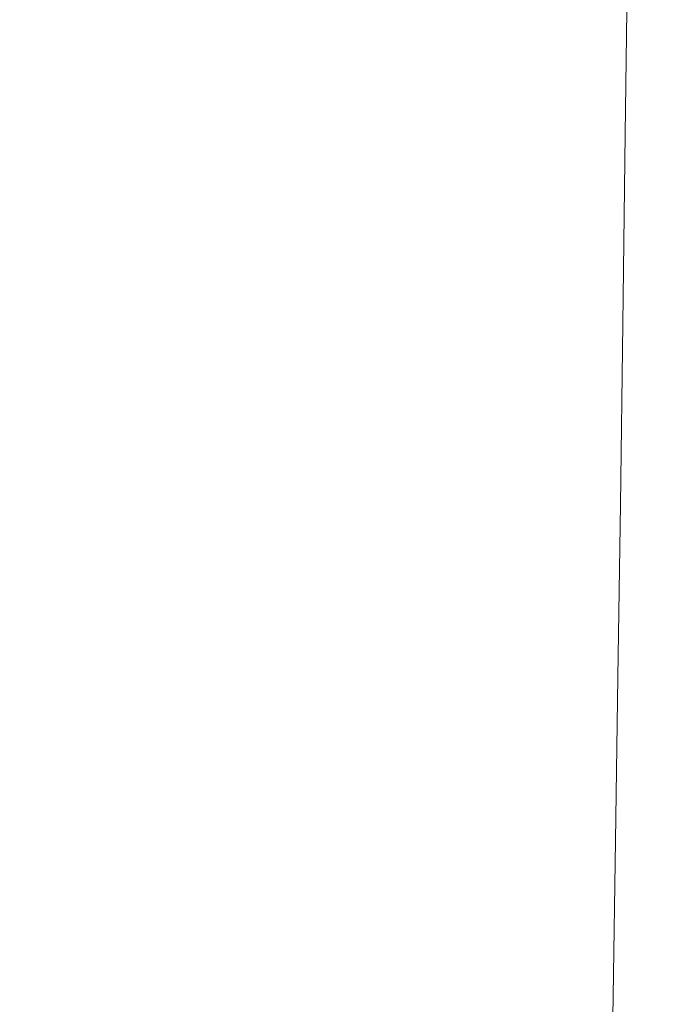
# Model space of a CAD drawing. Units: millimetres. Extents: x 61 to 584, y 28 to 838.
# Drawn here: x 517 to 525, y 388 to 400 of the extents above; entities that cross this region are included whole.
import ezdxf

# ---------------------------------------------------------------- set-up
doc = ezdxf.new("R2010")
doc.units = ezdxf.units.MM
doc.header["$LTSCALE"] = 12
doc.layers.add('1', color=7, linetype='Continuous')
doc.styles.add('dims', font='swiss.ttf')
doc.dimstyles.get("Standard").update_dxf_attribs({"dimtxt": 7.5, "dimasz": 7.5, "dimexe": 4.5, "dimexo": 6, "dimgap": 3.75, "dimtad": 1, "dimdec": 4, "dimzin": 0, "dimdsep": 46, "dimtxsty": 'dims', "dimcen": 0.09, "dimadec": 0, "dimazin": 0, "dimtfac": 1, "dimtdec": 4, "dimtofl": 0, "dimtmove": 0, "dimatfit": 3, "dimfxl": 0, "dimtolj": 1, "dimtzin": 0, "dimarcsym": 0})

# ---------------------------------------------------------------- blocks, each defined once
blk = doc.blocks.new('*D1')
at = {"color": 0, "lineweight": -2}
for p, q in [((472.658, 544.619), (576.866, 544.619)), ((572.366, 537.119), (572.366, 361.1)), ((472.658, 353.6), (576.866, 353.6))]:
    blk.add_line(p, q, dxfattribs=at)
at = {"color": 0, "lineweight": 18}
for points in [[(571.116, 537.119), (573.616, 537.119), (572.366, 544.619)], [(571.116, 361.1), (573.616, 361.1), (572.366, 353.6)]]:
    blk.add_solid(points, dxfattribs=at)
at = {"layer": 'Defpoints', "color": 0, "lineweight": 18}
for p in [(466.658, 544.619), (466.658, 353.6), (572.366, 353.6)]:
    blk.add_point(p, dxfattribs=at)
at = {"color": 0, "lineweight": 18, "insert": (564.665, 449.11), "char_height": 7.5, "attachment_point": 5, "rotation": 90, "style": 'dims'}
blk.add_mtext('\\A1;%%c191.0', dxfattribs=at)

msp = doc.modelspace()

# ---------------------------------------------------------------- linework, layer by layer
at = {"layer": '1', "color": 7, "linetype": 'Continuous', "lineweight": 13}
msp.add_lwpolyline([(523.89131, 386.01432), (523.92091, 387.83736), (523.95057, 389.76903), (523.98034, 391.808), (524.01026, 393.95356), (524.04038, 396.20551), (524.07075, 398.56426), (524.10142, 401.03079), (524.13244, 403.6059), (524.16356, 406.26574), (524.1947, 408.99723), (524.22589, 411.79948), (524.25719, 414.67202), (524.28866, 417.61473), (524.32033, 420.62787), (524.35228, 423.71208), (524.38454, 426.86752), (524.41687, 430.06477), (524.44918, 433.28859)], dxfattribs=at)

# ---------------------------------------------------------------- dimensions: what is measured, and where the dimension line sits
at = {"lineweight": 18}
dim = msp.add_linear_dim(base=(572.36595, 353.60049), p1=(466.65833, 544.61903), p2=(466.65833, 353.60049), angle=90, text='%%c191.0', dimstyle='Standard', dxfattribs=at)
dim.commit()
dim.dimension.update_dxf_attribs({"geometry": '*D1', "text_midpoint": (564.66483, 449.10976)})

doc.saveas('drawing.dxf')
